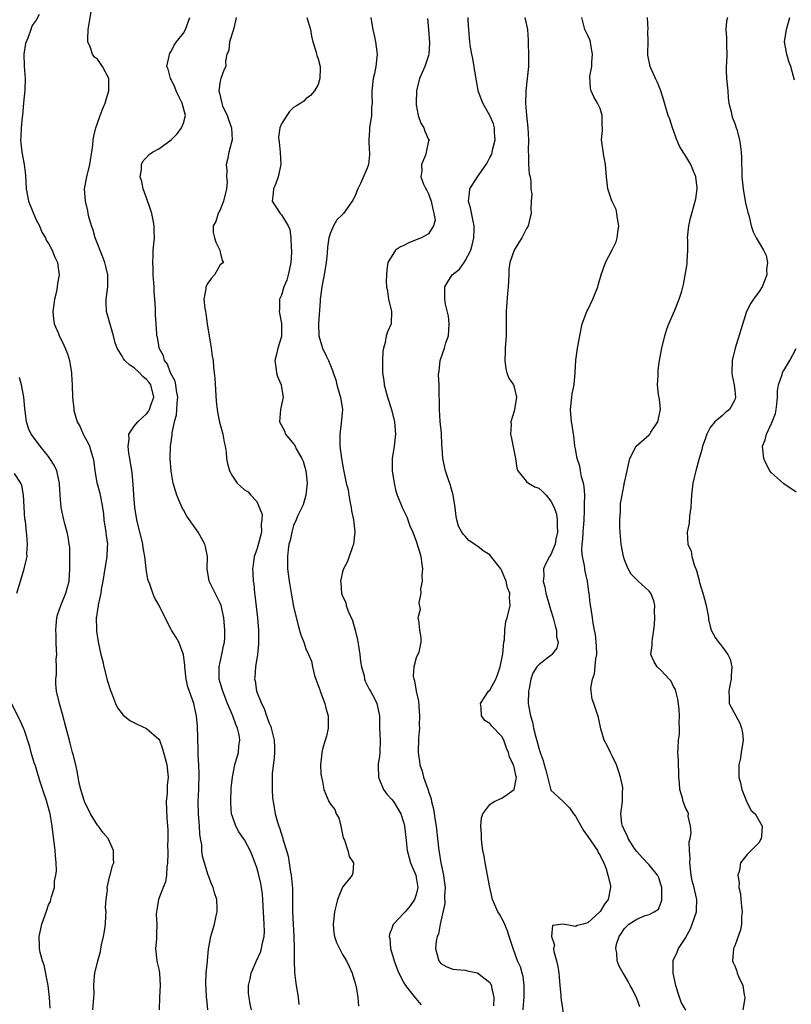
# Model space of a CAD drawing. Units: inches. Extents: x 2553813 to 2556000, y 1530000 to 1533000.
# Drawn here: x 2555306 to 2555432, y 1531834 to 1531995 of the extents above; entities that cross this region are included whole.
import ezdxf

# ---------------------------------------------------------------- set-up
doc = ezdxf.new("R2010")
doc.units = ezdxf.units.IN
doc.header["$MEASUREMENT"] = 0
doc.layers.add('LD25531530_2ft', color=9, linetype='Continuous')

msp = doc.modelspace()

# ---------------------------------------------------------------- linework, layer by layer
at = {"layer": 'LD25531530_2ft'}
for points, elevation in [([(2555337.01, 1531833.01), (2555336.83, 1531834.83), (2555336.79, 1531835), (2555336.77, 1531835.23), (2555336.67, 1531837.33), (2555336.74, 1531839), (2555336.92, 1531840.92), (2555336.92, 1531841.08), (2555337.09, 1531842.91), (2555337.17, 1531843.17), (2555337.49, 1531845), (2555338.08, 1531847), (2555338.34, 1531848.34), (2555338.51, 1531849), (2555338.51, 1531849.49), (2555338.44, 1531851), (2555338.09, 1531852.09), (2555337.85, 1531853), (2555337.57, 1531853.57), (2555337, 1531855.16), (2555336.11, 1531858.11), (2555336.04, 1531859), (2555336.03, 1531859.97), (2555335.82, 1531861), (2555335.69, 1531861.69), (2555335.63, 1531863), (2555335.46, 1531865), (2555335.44, 1531867), (2555335.51, 1531869), (2555335.57, 1531871.57), (2555335.51, 1531873), (2555335.41, 1531874.59), (2555335.44, 1531875.44), (2555335.29, 1531879.29), (2555335.14, 1531881), (2555335, 1531881.7), (2555334.7, 1531883), (2555333.73, 1531885.73), (2555333.46, 1531887), (2555333.22, 1531889), (2555333.22, 1531889.22), (2555333, 1531891.03), (2555332.25, 1531893), (2555331.81, 1531893.81), (2555331.07, 1531895), (2555330.01, 1531897), (2555329.04, 1531899), (2555328.32, 1531900.32), (2555328.03, 1531901), (2555327.51, 1531902.49), (2555327.3, 1531903), (2555327.23, 1531903.23), (2555326.94, 1531904.94), (2555326.94, 1531905.06), (2555326.73, 1531907), (2555326.44, 1531908.44), (2555326.39, 1531909), (2555325.4, 1531913), (2555325.08, 1531915), (2555324.93, 1531917), (2555324.82, 1531918.82), (2555324.64, 1531920.64), (2555324.29, 1531923), (2555324.13, 1531923.87), (2555323.98, 1531925), (2555324.14, 1531926.14), (2555324.08, 1531927), (2555325, 1531928.29), (2555325.55, 1531929), (2555327, 1531930.28), (2555327.32, 1531930.68), (2555327.49, 1531931), (2555327.72, 1531931.72), (2555328.21, 1531933), (2555327.7, 1531935), (2555327.41, 1531935.41), (2555327, 1531935.92), (2555326.41, 1531936.41), (2555325.83, 1531937), (2555325, 1531937.79), (2555324.25, 1531938.25), (2555323.47, 1531939), (2555323.26, 1531939.26), (2555323, 1531939.73), (2555322.21, 1531941), (2555321.9, 1531941.9), (2555321.63, 1531943), (2555320.44, 1531947), (2555320.39, 1531948.39), (2555320.38, 1531949), (2555320.67, 1531951), (2555320.69, 1531951.31), (2555320.69, 1531953), (2555320.33, 1531954.33), (2555320.2, 1531955), (2555319.87, 1531955.87), (2555318.62, 1531959), (2555318.27, 1531960.27), (2555317.99, 1531961), (2555317.58, 1531962.42), (2555317.47, 1531963), (2555317.41, 1531963.41), (2555317.01, 1531965), (2555316.89, 1531967), (2555317.24, 1531969), (2555317.75, 1531971), (2555317.91, 1531972.09), (2555318.07, 1531973), (2555318.22, 1531974.22), (2555318.28, 1531975), (2555318.4, 1531975.6), (2555318.72, 1531977), (2555319, 1531977.72), (2555319.44, 1531979), (2555319.86, 1531980.14), (2555320.22, 1531981), (2555320.38, 1531981.62), (2555320.86, 1531983), (2555320.84, 1531984.84), (2555320.83, 1531985), (2555319.82, 1531987), (2555319.5, 1531987.5), (2555319, 1531988.17), (2555318.5, 1531988.5), (2555318.18, 1531989), (2555317.8, 1531990.2), (2555317.44, 1531991), (2555317.43, 1531991.43), (2555317.48, 1531993), (2555317.71, 1531994.29), (2555317.94, 1531995.94)], 8990), ([(2555309.45, 1531995.45), (2555309, 1531994.53), (2555308.34, 1531993.66), (2555308.09, 1531993), (2555307.62, 1531991.62), (2555307.23, 1531990.76), (2555306.98, 1531989.02), (2555307.05, 1531987.05), (2555307.04, 1531986.96), (2555307.19, 1531985), (2555307.13, 1531983.13), (2555306.93, 1531981.07), (2555306.77, 1531979), (2555306.72, 1531978.72), (2555306.56, 1531977), (2555306.47, 1531975.53), (2555306.41, 1531975), (2555306.49, 1531974.49), (2555306.64, 1531973), (2555307.03, 1531971), (2555307.24, 1531969.24), (2555307.33, 1531967), (2555307.72, 1531965), (2555308.53, 1531963), (2555309, 1531961.95), (2555309.5, 1531961), (2555309.92, 1531959.92), (2555310.52, 1531959), (2555310.63, 1531958.63), (2555311, 1531958.1), (2555311.58, 1531957), (2555311.97, 1531955.97), (2555312.44, 1531955), (2555312.53, 1531954.53), (2555312.71, 1531953), (2555312.45, 1531951.55), (2555312.43, 1531951), (2555312.28, 1531950.28), (2555311.97, 1531949), (2555311.87, 1531948.13), (2555311.7, 1531947), (2555311.8, 1531945.8), (2555311.93, 1531945), (2555312.61, 1531943.39), (2555312.76, 1531943), (2555313, 1531942.54), (2555313.49, 1531941.49), (2555313.74, 1531941), (2555314.07, 1531940.07), (2555314.41, 1531939), (2555314.74, 1531937), (2555314.75, 1531936.74), (2555314.88, 1531935), (2555314.92, 1531933), (2555315.13, 1531931.13), (2555315.12, 1531931), (2555315.14, 1531930.86), (2555315.69, 1531929), (2555316.15, 1531928.15), (2555316.66, 1531927), (2555317, 1531926.4), (2555317.48, 1531925.48), (2555317.67, 1531925), (2555317.94, 1531924.06), (2555318.28, 1531923), (2555318.38, 1531922.38), (2555318.54, 1531921), (2555318.9, 1531919.1), (2555319.36, 1531917.36), (2555319.44, 1531917), (2555319.52, 1531916.48), (2555319.8, 1531915), (2555319.95, 1531913.95), (2555320.05, 1531913), (2555320.37, 1531911), (2555320.42, 1531910.42), (2555320.61, 1531909), (2555320.58, 1531908.58), (2555320.51, 1531907), (2555320.01, 1531904.01), (2555319.86, 1531903), (2555319.6, 1531901.6), (2555319.52, 1531901), (2555319.11, 1531899.11), (2555319.09, 1531898.91), (2555319, 1531898.35), (2555318.85, 1531897.15), (2555318.8, 1531897), (2555318.84, 1531895.16), (2555318.82, 1531895), (2555318.83, 1531894.83), (2555319.1, 1531893.1), (2555319.56, 1531891), (2555319.86, 1531889.86), (2555320.03, 1531889), (2555320.65, 1531886.65), (2555321.11, 1531885.11), (2555321.27, 1531884.73), (2555321.92, 1531883), (2555322.28, 1531882.28), (2555323, 1531881.33), (2555323.15, 1531881.15), (2555324.25, 1531880.25), (2555325.56, 1531879.56), (2555327, 1531878.93), (2555329, 1531877.2), (2555329.11, 1531877), (2555329.62, 1531875.62), (2555330.02, 1531874.02), (2555330.29, 1531873), (2555330.51, 1531871), (2555330.37, 1531869.63), (2555330.35, 1531868.35), (2555330.22, 1531867), (2555330.32, 1531864.32), (2555330.45, 1531862.45), (2555330.46, 1531861), (2555330.41, 1531859.59), (2555330.46, 1531859), (2555330.46, 1531858.46), (2555330.42, 1531857), (2555330.31, 1531856.31), (2555330.23, 1531855), (2555330.08, 1531853.92), (2555329.69, 1531853), (2555329, 1531851.16), (2555328.92, 1531851), (2555328.69, 1531849.31), (2555328.6, 1531849), (2555328.59, 1531848.59), (2555328.69, 1531847), (2555328.6, 1531845.4), (2555328.6, 1531844.6), (2555328.46, 1531843), (2555328.7, 1531841), (2555328.75, 1531840.75), (2555329, 1531839.63), (2555329.12, 1531839), (2555329.23, 1531837), (2555329.1, 1531835.1), (2555329.03, 1531833.03)], 8992), ([(2555344.12, 1531833), (2555343.92, 1531833.92), (2555343.75, 1531835), (2555343.66, 1531835.66), (2555343.63, 1531837), (2555343.92, 1531838.08), (2555344.06, 1531839), (2555344.89, 1531840.89), (2555345.59, 1531842.41), (2555345.78, 1531843), (2555345.93, 1531843.93), (2555346.18, 1531845), (2555346.22, 1531845.78), (2555346.19, 1531847), (2555346.03, 1531849.97), (2555345.99, 1531851), (2555345.9, 1531851.9), (2555345.77, 1531853), (2555345.65, 1531853.65), (2555345.33, 1531855), (2555345, 1531856.22), (2555344.8, 1531856.8), (2555344.24, 1531858.24), (2555343.91, 1531859), (2555343, 1531860.75), (2555342.84, 1531861), (2555342.08, 1531862.08), (2555341.56, 1531863), (2555341, 1531864.57), (2555340.87, 1531865), (2555340.74, 1531866.74), (2555340.73, 1531867), (2555340.83, 1531869.17), (2555341.01, 1531870.99), (2555341.41, 1531873), (2555341.98, 1531875), (2555342.07, 1531876.07), (2555342.22, 1531877), (2555342.09, 1531877.91), (2555341.83, 1531879), (2555341.57, 1531879.57), (2555341.07, 1531881), (2555340.21, 1531883), (2555339.43, 1531885), (2555339.35, 1531885.35), (2555338.85, 1531887), (2555338.84, 1531887.16), (2555338.84, 1531889), (2555339, 1531889.75), (2555339.3, 1531891), (2555339.55, 1531892.45), (2555339.7, 1531893), (2555339.76, 1531893.76), (2555339.76, 1531895), (2555339.65, 1531896.35), (2555339.62, 1531897), (2555339.19, 1531899), (2555339, 1531899.4), (2555337.19, 1531903), (2555336.88, 1531905), (2555336.92, 1531907), (2555336.6, 1531908.6), (2555336.49, 1531909), (2555335.42, 1531911), (2555333.57, 1531913.57), (2555333, 1531914.64), (2555332.85, 1531914.85), (2555332.66, 1531915.34), (2555331.92, 1531917), (2555331.7, 1531917.7), (2555331.34, 1531919), (2555331, 1531920.91), (2555330.85, 1531923), (2555330.92, 1531925), (2555331.17, 1531926.83), (2555331.18, 1531927.18), (2555331.57, 1531929), (2555331.89, 1531930.11), (2555331.96, 1531931), (2555331.97, 1531931.97), (2555332.09, 1531933), (2555331.89, 1531934.11), (2555331.77, 1531935), (2555331.64, 1531935.64), (2555330.92, 1531937), (2555330.4, 1531938.4), (2555329.9, 1531939), (2555329.77, 1531939.77), (2555329.08, 1531941), (2555329.08, 1531941.08), (2555329, 1531941.42), (2555328.78, 1531942.78), (2555328.7, 1531943), (2555328.66, 1531943.34), (2555328.54, 1531945), (2555328.47, 1531946.47), (2555328.47, 1531947.53), (2555328.36, 1531949), (2555328.22, 1531950.22), (2555328.22, 1531951), (2555328.09, 1531953), (2555328.09, 1531954.09), (2555328.01, 1531955), (2555328.09, 1531956.09), (2555328.09, 1531957), (2555328.28, 1531959), (2555328.23, 1531960.23), (2555328.25, 1531961), (2555328.08, 1531961.92), (2555327.85, 1531963), (2555327.66, 1531963.66), (2555327, 1531965.57), (2555326.42, 1531967), (2555326.2, 1531968.2), (2555325.93, 1531969), (2555326.18, 1531970.18), (2555326.19, 1531971), (2555326.43, 1531971.57), (2555327, 1531972.13), (2555327.4, 1531972.6), (2555327.99, 1531973), (2555329, 1531973.57), (2555331, 1531975.03), (2555331.99, 1531976.01), (2555332.71, 1531977), (2555333, 1531977.76), (2555333.35, 1531979), (2555332.83, 1531981), (2555332.2, 1531982.2), (2555331.83, 1531983), (2555331.62, 1531983.62), (2555331, 1531984.88), (2555330.92, 1531985), (2555330.53, 1531986.53), (2555330.32, 1531987), (2555330.68, 1531988.68), (2555330.72, 1531989), (2555330.82, 1531989.18), (2555331, 1531989.43), (2555331.53, 1531990.47), (2555331.91, 1531991), (2555333, 1531992.4), (2555333.37, 1531993), (2555334.06, 1531995)], 8988), ([(2555341.61, 1531995), (2555341.54, 1531994.46), (2555341.18, 1531993), (2555340.55, 1531991), (2555340.4, 1531989.6), (2555340.12, 1531989), (2555339.87, 1531987.87), (2555339.91, 1531987), (2555339.63, 1531986.37), (2555339.11, 1531985), (2555339, 1531984.61), (2555338.77, 1531983), (2555338.85, 1531982.85), (2555339.26, 1531981), (2555339.41, 1531980.59), (2555340.14, 1531979), (2555340.35, 1531978.35), (2555340.86, 1531977), (2555340.99, 1531975.01), (2555340.45, 1531973), (2555340.19, 1531971.81), (2555339.99, 1531971), (2555340.09, 1531970.09), (2555340.07, 1531969), (2555340.15, 1531968.15), (2555340.06, 1531967), (2555339.57, 1531965), (2555339, 1531963.59), (2555338.67, 1531963), (2555338.29, 1531961.71), (2555337.89, 1531961), (2555337.89, 1531959.89), (2555338.08, 1531959), (2555338.31, 1531958.31), (2555338.96, 1531957), (2555339, 1531956.66), (2555339.34, 1531955.34), (2555339.54, 1531955), (2555339, 1531954.6), (2555338.06, 1531953), (2555337.57, 1531952.43), (2555337, 1531951.63), (2555336.78, 1531951.22), (2555336.69, 1531951), (2555336.67, 1531950.67), (2555336.37, 1531949), (2555336.49, 1531947.51), (2555336.6, 1531947), (2555336.69, 1531946.69), (2555336.91, 1531945), (2555337.56, 1531941), (2555337.71, 1531939.71), (2555337.85, 1531939), (2555337.93, 1531937.93), (2555338.05, 1531937), (2555338.13, 1531936.13), (2555338.37, 1531932.37), (2555338.57, 1531930.57), (2555338.92, 1531928.92), (2555339.43, 1531927), (2555339.65, 1531925.65), (2555339.8, 1531925), (2555339.98, 1531924.02), (2555340.07, 1531923), (2555340.2, 1531922.2), (2555340.56, 1531921), (2555341, 1531920.1), (2555341.8, 1531919), (2555342.41, 1531918.41), (2555343, 1531917.91), (2555343.57, 1531917.57), (2555344.02, 1531917), (2555345, 1531915.98), (2555345.87, 1531913.87), (2555345.82, 1531913), (2555345.7, 1531912.3), (2555345.74, 1531911), (2555345.33, 1531909.33), (2555345, 1531908.16), (2555344.56, 1531907), (2555344.37, 1531905.63), (2555344.31, 1531905), (2555344.36, 1531904.36), (2555344.4, 1531903), (2555344.49, 1531902.49), (2555344.61, 1531901), (2555344.68, 1531900.68), (2555345.12, 1531897), (2555345.26, 1531895), (2555345.27, 1531893.27), (2555345.29, 1531892.71), (2555345.1, 1531891), (2555344.78, 1531889), (2555344.68, 1531887.32), (2555344.63, 1531887), (2555344.7, 1531886.7), (2555344.95, 1531885), (2555345.73, 1531883), (2555346.19, 1531882.19), (2555346.55, 1531881), (2555346.7, 1531880.7), (2555347, 1531879.82), (2555347.28, 1531879.28), (2555347.36, 1531879), (2555347.43, 1531878.57), (2555347.85, 1531877), (2555347.89, 1531875.89), (2555347.87, 1531875), (2555347.81, 1531874.19), (2555347.51, 1531871.51), (2555347.48, 1531871), (2555347.5, 1531870.5), (2555347.47, 1531869), (2555347.57, 1531867.57), (2555347.64, 1531867), (2555348, 1531865), (2555348.36, 1531863.64), (2555348.57, 1531863), (2555348.7, 1531862.7), (2555349, 1531861.66), (2555349.19, 1531861.19), (2555349.31, 1531860.69), (2555349.86, 1531859), (2555350.1, 1531858.1), (2555350.29, 1531857), (2555350.51, 1531855.49), (2555350.61, 1531855), (2555350.82, 1531852.82), (2555350.82, 1531851), (2555350.8, 1531849), (2555350.91, 1531847), (2555351.05, 1531845.05), (2555351.08, 1531843.08), (2555351.09, 1531842.91), (2555351.06, 1531841), (2555351.12, 1531839.12), (2555351.35, 1531837.35), (2555351.73, 1531835), (2555351.87, 1531833.87)], 8986), ([(2555353.15, 1531995), (2555353.74, 1531993), (2555353.93, 1531991.93), (2555354.12, 1531991), (2555354.68, 1531989.32), (2555354.75, 1531989), (2555354.78, 1531988.78), (2555355, 1531988.23), (2555355.33, 1531987), (2555355.31, 1531986.69), (2555355.28, 1531985), (2555355, 1531984.03), (2555354.42, 1531983), (2555353.77, 1531982.23), (2555353, 1531981.69), (2555352.65, 1531981.35), (2555352.2, 1531981), (2555351.46, 1531980.54), (2555351, 1531980.29), (2555350.35, 1531979.65), (2555349.87, 1531979), (2555349, 1531977.64), (2555348.73, 1531977), (2555348.54, 1531975.46), (2555348.57, 1531975), (2555348.63, 1531974.63), (2555348.8, 1531973), (2555348.91, 1531971), (2555348.5, 1531969), (2555348.11, 1531967.89), (2555347.69, 1531967), (2555347.67, 1531966.33), (2555347.5, 1531965), (2555348.81, 1531963), (2555349, 1531962.79), (2555350.09, 1531961), (2555350.37, 1531960.37), (2555350.57, 1531959), (2555350.6, 1531957.4), (2555350.65, 1531957), (2555350.64, 1531956.64), (2555350.53, 1531955), (2555350.29, 1531953.71), (2555350.13, 1531953), (2555349.89, 1531952.11), (2555349.42, 1531951), (2555349, 1531949.64), (2555348.72, 1531949), (2555348.67, 1531947.33), (2555348.64, 1531947), (2555348.72, 1531946.72), (2555349.03, 1531945.03), (2555349.02, 1531943), (2555349, 1531942.89), (2555348.43, 1531941), (2555348.16, 1531939.84), (2555347.91, 1531939), (2555348.11, 1531937.89), (2555348.21, 1531937), (2555348.37, 1531936.37), (2555348.95, 1531935), (2555349, 1531934.6), (2555349.27, 1531933), (2555348.88, 1531931), (2555348.72, 1531929), (2555349.52, 1531927.52), (2555349.67, 1531927), (2555351, 1531925.4), (2555351.17, 1531925.17), (2555351.23, 1531925), (2555351.44, 1531924.56), (2555352.36, 1531923), (2555352.55, 1531922.55), (2555353.01, 1531921.01), (2555353.23, 1531919), (2555352.98, 1531917), (2555352.55, 1531915.45), (2555351.68, 1531913.68), (2555351.42, 1531913), (2555351, 1531912.06), (2555350.68, 1531911), (2555350.41, 1531909.59), (2555350.24, 1531909), (2555350.1, 1531908.1), (2555349.99, 1531907), (2555350.02, 1531905), (2555350.26, 1531903), (2555350.58, 1531901), (2555351, 1531898.82), (2555351.73, 1531895.73), (2555351.98, 1531895), (2555352.2, 1531894.2), (2555352.65, 1531893), (2555353, 1531891.96), (2555353.4, 1531891), (2555353.92, 1531889.92), (2555354.07, 1531889), (2555354.43, 1531887.57), (2555354.65, 1531887), (2555355.25, 1531885.25), (2555355.31, 1531885), (2555356.08, 1531883), (2555356.26, 1531882.26), (2555356.65, 1531881), (2555356.63, 1531880.63), (2555356.64, 1531879), (2555356.34, 1531877.66), (2555355.79, 1531875.79), (2555355.6, 1531875), (2555355.57, 1531874.43), (2555355.39, 1531873), (2555355.46, 1531871.46), (2555355.54, 1531871), (2555355.72, 1531870.28), (2555355.93, 1531869), (2555356.72, 1531867), (2555357, 1531866.58), (2555357.7, 1531865.7), (2555357.96, 1531865), (2555358.35, 1531864.35), (2555358.73, 1531863), (2555359.1, 1531861.1), (2555359.14, 1531861), (2555359.28, 1531860.72), (2555359.84, 1531859), (2555360.06, 1531858.06), (2555360.77, 1531857), (2555360.64, 1531855.36), (2555360.55, 1531855), (2555359, 1531853.01), (2555358.18, 1531851), (2555357.92, 1531850.08), (2555357.68, 1531849), (2555357.51, 1531847.51), (2555357.47, 1531847), (2555357.56, 1531845.56), (2555357.68, 1531845), (2555358, 1531844), (2555358.49, 1531843), (2555359, 1531842.03), (2555359.65, 1531841), (2555360.09, 1531840.09), (2555360.57, 1531839), (2555361, 1531837.55), (2555361.11, 1531837.11), (2555361.15, 1531837), (2555361.21, 1531836.79), (2555361.46, 1531835), (2555361.6, 1531833.6)], 8984), ([(2555363.62, 1531995), (2555363.7, 1531994.3), (2555363.91, 1531993), (2555364.12, 1531992.12), (2555364.35, 1531991), (2555364.62, 1531989), (2555364.43, 1531987), (2555364.18, 1531985.82), (2555363.98, 1531985), (2555363.74, 1531983), (2555363.75, 1531982.25), (2555363.8, 1531981), (2555363.73, 1531980.27), (2555363.71, 1531979), (2555363.4, 1531977), (2555363.39, 1531976.61), (2555363.25, 1531975), (2555363.34, 1531973.34), (2555363.4, 1531973), (2555363.4, 1531972.6), (2555363.24, 1531971), (2555363, 1531970.39), (2555361.9, 1531967.9), (2555361.48, 1531967), (2555361, 1531965.79), (2555360.73, 1531965.27), (2555360.57, 1531965), (2555359.13, 1531963), (2555359, 1531962.85), (2555358.04, 1531961.96), (2555357.5, 1531961), (2555357, 1531959.83), (2555356.77, 1531959), (2555356.53, 1531957.47), (2555356.46, 1531956.46), (2555356.32, 1531955), (2555356, 1531953), (2555355.84, 1531952.16), (2555355.59, 1531951), (2555355.37, 1531949.37), (2555355.33, 1531949), (2555355.32, 1531948.68), (2555355.06, 1531945.06), (2555355.07, 1531944.93), (2555355.11, 1531943), (2555355.53, 1531941.53), (2555355.73, 1531941), (2555356.36, 1531939.64), (2555356.69, 1531939), (2555357.36, 1531937.36), (2555357.45, 1531937), (2555357.86, 1531935.86), (2555358.07, 1531935), (2555358.49, 1531933.51), (2555358.65, 1531933), (2555358.95, 1531931), (2555358.76, 1531928.76), (2555358.52, 1531927), (2555358.53, 1531925.47), (2555358.55, 1531925), (2555358.8, 1531923), (2555359.13, 1531921.13), (2555359.6, 1531919), (2555359.88, 1531917.88), (2555360, 1531917), (2555360.21, 1531915.79), (2555360.39, 1531915), (2555360.47, 1531914.47), (2555360.77, 1531913), (2555360.97, 1531911.03), (2555360.76, 1531909), (2555360.59, 1531908.59), (2555360.08, 1531907), (2555359.79, 1531906.21), (2555359.14, 1531905), (2555359, 1531904.5), (2555358.65, 1531903), (2555358.69, 1531902.69), (2555358.82, 1531901), (2555359, 1531900.54), (2555359.5, 1531899.5), (2555359.6, 1531899), (2555359.91, 1531898.09), (2555360.58, 1531896.58), (2555361.03, 1531895), (2555361.41, 1531893.41), (2555361.6, 1531892.4), (2555361.81, 1531891), (2555361.89, 1531889.89), (2555362.08, 1531889), (2555362.49, 1531887.51), (2555362.56, 1531887), (2555362.66, 1531886.66), (2555363, 1531886.02), (2555363.33, 1531885.33), (2555363.54, 1531885), (2555364.18, 1531883.82), (2555364.58, 1531883), (2555364.99, 1531881), (2555365, 1531879), (2555365.1, 1531877), (2555365.09, 1531875.09), (2555365, 1531874.35), (2555364.82, 1531873.18), (2555364.8, 1531873), (2555364.82, 1531872.82), (2555364.84, 1531871), (2555365, 1531870.57), (2555365.67, 1531869), (2555366.19, 1531868.19), (2555367, 1531867.36), (2555367.28, 1531867), (2555367.95, 1531865.95), (2555368.5, 1531865), (2555369, 1531863.46), (2555369.1, 1531863), (2555369.35, 1531860.65), (2555369.55, 1531859), (2555369.84, 1531857.84), (2555370.08, 1531857), (2555370.92, 1531855), (2555371, 1531854.63), (2555371.26, 1531853), (2555371, 1531851.82), (2555370.72, 1531851), (2555370.01, 1531849.99), (2555369.18, 1531849), (2555369, 1531848.79), (2555367.3, 1531847), (2555367.18, 1531846.82), (2555367, 1531846.29), (2555366.63, 1531845.37), (2555366.6, 1531845), (2555366.68, 1531844.68), (2555366.79, 1531843), (2555367.38, 1531841), (2555367.83, 1531839.83), (2555368.16, 1531839), (2555369, 1531837.4), (2555369.24, 1531837), (2555370.25, 1531835.75), (2555370.91, 1531834.91), (2555371.83, 1531833.83)], 8982), ([(2555372.84, 1531994.84), (2555373.03, 1531993), (2555373.16, 1531990.84), (2555373.07, 1531989), (2555373, 1531988.76), (2555372.4, 1531987), (2555371.52, 1531985), (2555371.03, 1531983), (2555370.97, 1531981), (2555371, 1531980.75), (2555371.33, 1531979), (2555371.75, 1531977.75), (2555372.27, 1531977), (2555372.41, 1531976.41), (2555373, 1531975.07), (2555373.15, 1531975), (2555373, 1531974.85), (2555372.65, 1531973), (2555372.5, 1531972.5), (2555371.87, 1531971), (2555371.93, 1531969.93), (2555371.78, 1531969), (2555372.2, 1531967.8), (2555372.56, 1531967), (2555372.73, 1531966.73), (2555373, 1531966.22), (2555373.47, 1531965), (2555373.7, 1531963.7), (2555373.9, 1531963), (2555374.09, 1531961.91), (2555373.85, 1531961), (2555373, 1531959.66), (2555371.89, 1531959), (2555371, 1531958.69), (2555369.79, 1531958.21), (2555369, 1531957.77), (2555368.43, 1531957.57), (2555367.65, 1531957), (2555366.4, 1531955), (2555366.22, 1531953.78), (2555366.18, 1531953), (2555366.09, 1531951.91), (2555366.17, 1531951), (2555366.33, 1531950.33), (2555366.47, 1531949), (2555366.98, 1531947), (2555366.89, 1531945), (2555366.3, 1531943.7), (2555366.11, 1531943), (2555365.94, 1531941.94), (2555365.65, 1531941), (2555365.55, 1531940.45), (2555365.51, 1531939), (2555365.48, 1531938.52), (2555365.52, 1531937), (2555365.72, 1531935.72), (2555365.78, 1531935), (2555366.34, 1531933), (2555366.98, 1531931), (2555367.46, 1531929), (2555367.57, 1531927.57), (2555367.65, 1531927), (2555367.43, 1531925), (2555367.09, 1531923), (2555367.07, 1531921), (2555367.39, 1531919), (2555367.69, 1531917.69), (2555367.92, 1531917), (2555368.55, 1531915.45), (2555368.71, 1531915), (2555369.48, 1531913.48), (2555369.63, 1531913), (2555369.97, 1531912.03), (2555370.43, 1531911), (2555371, 1531909.5), (2555371.6, 1531907.6), (2555371.75, 1531907), (2555371.89, 1531906.11), (2555372.03, 1531905), (2555371.94, 1531903.94), (2555372, 1531903), (2555371.73, 1531901.73), (2555371.78, 1531901), (2555371.42, 1531899.42), (2555371.65, 1531898.35), (2555371.27, 1531897), (2555371.37, 1531896.63), (2555371.52, 1531895), (2555371.77, 1531893.77), (2555371.78, 1531893), (2555371.41, 1531891.41), (2555371, 1531890.46), (2555370.62, 1531889), (2555370.5, 1531887.5), (2555370.6, 1531887), (2555370.71, 1531886.71), (2555370.98, 1531885), (2555371.37, 1531883.37), (2555371.41, 1531882.59), (2555371.56, 1531881), (2555371.5, 1531879.5), (2555371.52, 1531879), (2555371.38, 1531877.38), (2555371.4, 1531877), (2555371.33, 1531875.33), (2555371.35, 1531875), (2555371.53, 1531873.53), (2555371.61, 1531873), (2555371.97, 1531871.97), (2555372.21, 1531871), (2555372.83, 1531869.17), (2555372.93, 1531868.93), (2555373, 1531868.67), (2555373.43, 1531867.43), (2555373.49, 1531867), (2555373.81, 1531865.81), (2555374.08, 1531863.92), (2555374.26, 1531863), (2555374.48, 1531861), (2555374.67, 1531859), (2555374.74, 1531858.74), (2555375, 1531857), (2555375.47, 1531855), (2555375.51, 1531854.49), (2555375.71, 1531853), (2555375.64, 1531851.64), (2555375.66, 1531850.34), (2555374.93, 1531847), (2555374.64, 1531845.36), (2555374.44, 1531845), (2555374.24, 1531844.24), (2555374.15, 1531843), (2555374.59, 1531841.41), (2555374.67, 1531841), (2555375, 1531840.58), (2555376.02, 1531840.02), (2555377, 1531839.64), (2555377.57, 1531839.57), (2555379, 1531839.48), (2555379.37, 1531839.37), (2555381, 1531839.03), (2555383, 1531837.49), (2555383.27, 1531837), (2555383.29, 1531836.71), (2555383.65, 1531835), (2555383.64, 1531833.64)], 8980), ([(2555388.47, 1531833), (2555388.56, 1531834.56), (2555388.61, 1531835), (2555388.63, 1531837), (2555388.44, 1531838.44), (2555388.3, 1531839), (2555388.01, 1531840.01), (2555387.56, 1531841), (2555386.8, 1531843), (2555386.2, 1531845), (2555385.89, 1531845.89), (2555385.32, 1531847.32), (2555384.61, 1531848.61), (2555384.35, 1531849), (2555383.46, 1531851), (2555383, 1531853), (2555382.64, 1531855), (2555382.25, 1531857), (2555382.07, 1531858.07), (2555381.89, 1531859), (2555381.73, 1531860.27), (2555381.65, 1531861), (2555381.65, 1531861.65), (2555381.57, 1531863), (2555381.66, 1531864.34), (2555381.87, 1531865), (2555383, 1531866.54), (2555383.71, 1531867), (2555385, 1531867.55), (2555385.85, 1531868.15), (2555387, 1531869), (2555387.33, 1531870.67), (2555387.35, 1531871), (2555387.27, 1531871.27), (2555387, 1531872.65), (2555386.89, 1531872.89), (2555386.89, 1531873), (2555386.22, 1531874.23), (2555386.05, 1531875), (2555385.74, 1531875.74), (2555385.3, 1531877), (2555385, 1531877.61), (2555383.32, 1531879.32), (2555383, 1531879.74), (2555382.23, 1531880.23), (2555381.68, 1531881), (2555381.63, 1531882.37), (2555381.51, 1531883), (2555382.08, 1531883.92), (2555382.8, 1531885), (2555383, 1531885.18), (2555383.99, 1531887), (2555384.29, 1531887.71), (2555384.7, 1531889), (2555385.13, 1531891.13), (2555385.3, 1531893), (2555385.42, 1531893.42), (2555385.48, 1531895), (2555385.62, 1531896.38), (2555385.86, 1531897), (2555386.32, 1531899), (2555386.24, 1531900.24), (2555386.31, 1531901), (2555385.91, 1531901.91), (2555385.71, 1531903), (2555385.48, 1531903.48), (2555385, 1531904.69), (2555384.87, 1531904.87), (2555384.81, 1531905), (2555383.14, 1531907.14), (2555383, 1531907.27), (2555381.95, 1531907.95), (2555381, 1531908.69), (2555380.79, 1531908.79), (2555380.52, 1531909), (2555379.61, 1531909.61), (2555379, 1531910.31), (2555378.65, 1531910.65), (2555378.47, 1531911), (2555377.93, 1531911.93), (2555377.66, 1531913), (2555377.52, 1531913.52), (2555377.35, 1531915), (2555377.02, 1531917.02), (2555376.6, 1531918.6), (2555376.16, 1531919.84), (2555375.8, 1531921), (2555375.35, 1531923), (2555375.22, 1531924.78), (2555375.17, 1531925.17), (2555375.12, 1531927.12), (2555374.94, 1531929.06), (2555374.79, 1531931), (2555374.81, 1531932.81), (2555374.77, 1531933), (2555374.75, 1531933.25), (2555374.74, 1531935), (2555374.66, 1531936.66), (2555374.67, 1531937), (2555374.74, 1531937.26), (2555374.91, 1531939), (2555375.64, 1531941), (2555375.86, 1531941.86), (2555376.26, 1531943), (2555376.4, 1531945), (2555376.25, 1531946.25), (2555375.79, 1531948.21), (2555375.67, 1531949), (2555375.69, 1531949.69), (2555375.68, 1531951), (2555376.16, 1531951.84), (2555376.86, 1531953), (2555378.08, 1531953.92), (2555378.81, 1531955), (2555379, 1531955.24), (2555379.91, 1531957), (2555380.16, 1531957.84), (2555380.42, 1531959), (2555380.46, 1531960.46), (2555380.45, 1531961), (2555380.28, 1531961.72), (2555379.89, 1531963.89), (2555379.56, 1531965), (2555379.68, 1531966.32), (2555379.76, 1531967), (2555380.99, 1531969), (2555382.44, 1531971), (2555382.64, 1531971.36), (2555383, 1531972.12), (2555383.32, 1531972.68), (2555383.41, 1531973), (2555383.53, 1531973.53), (2555383.89, 1531975), (2555383.8, 1531976.2), (2555383.8, 1531977), (2555383.64, 1531977.64), (2555383, 1531979.01), (2555381.85, 1531981), (2555381.15, 1531982.85), (2555381.11, 1531983), (2555381.1, 1531983.1), (2555380.75, 1531985.25), (2555380.27, 1531988.27), (2555380.1, 1531989), (2555379.88, 1531990.12), (2555379.76, 1531991), (2555379.72, 1531991.72), (2555379.59, 1531993), (2555379.51, 1531994.49), (2555379.5, 1531995)], 8978), ([(2555388.75, 1531995), (2555389.14, 1531993), (2555389.26, 1531991.26), (2555389.28, 1531990.72), (2555389.33, 1531989), (2555389.31, 1531987), (2555389.12, 1531985), (2555388.88, 1531983), (2555388.82, 1531981), (2555388.98, 1531979.02), (2555389.24, 1531977), (2555389.33, 1531975), (2555389.28, 1531973.28), (2555389.29, 1531973), (2555389.33, 1531972.67), (2555389.35, 1531971), (2555389.45, 1531969.45), (2555389.58, 1531969), (2555389.73, 1531968.27), (2555389.72, 1531967), (2555389.85, 1531966.15), (2555389.78, 1531965), (2555389.73, 1531963.73), (2555389.77, 1531963), (2555389.59, 1531962.41), (2555389.27, 1531961), (2555389, 1531960.53), (2555388.25, 1531959), (2555387.75, 1531958.25), (2555386.98, 1531957), (2555386.26, 1531955), (2555386.13, 1531953.87), (2555386.1, 1531953), (2555386.04, 1531951.96), (2555386.03, 1531951), (2555385.91, 1531949.91), (2555385.73, 1531947.73), (2555385.7, 1531947), (2555385.71, 1531945), (2555385.68, 1531943), (2555385.54, 1531941), (2555385.53, 1531940.47), (2555385.45, 1531939), (2555385.64, 1531937.64), (2555385.82, 1531937), (2555386.14, 1531936.14), (2555386.87, 1531935), (2555387, 1531934.64), (2555387.35, 1531933), (2555387.07, 1531931), (2555387, 1531930.73), (2555386.45, 1531929), (2555386.48, 1531928.48), (2555386.39, 1531927), (2555386.52, 1531926.52), (2555387.22, 1531923), (2555387.4, 1531921.4), (2555387.6, 1531921), (2555389, 1531919.25), (2555389.31, 1531919), (2555390.37, 1531918.37), (2555391, 1531918.15), (2555391.62, 1531917.62), (2555392.21, 1531917), (2555393, 1531916.06), (2555393.51, 1531915), (2555393.89, 1531913.89), (2555394.01, 1531913), (2555394.01, 1531911.99), (2555394.07, 1531911), (2555393.81, 1531909.81), (2555393.66, 1531909), (2555393, 1531907.35), (2555392.75, 1531907), (2555392.14, 1531905.86), (2555391.8, 1531905), (2555391.82, 1531903.82), (2555391.74, 1531903), (2555392.01, 1531902.01), (2555392.17, 1531901), (2555393, 1531898.21), (2555393.38, 1531897), (2555393.69, 1531895.69), (2555393.91, 1531895), (2555393.91, 1531893.91), (2555394.17, 1531893), (2555393.93, 1531892.07), (2555393.16, 1531891), (2555393, 1531890.86), (2555392.39, 1531890.39), (2555391, 1531889.35), (2555390.7, 1531889), (2555390.06, 1531887.94), (2555389.72, 1531887), (2555389.45, 1531885.45), (2555389.35, 1531885), (2555389.3, 1531883), (2555389.34, 1531882.66), (2555389.64, 1531881), (2555389.99, 1531879.99), (2555390.16, 1531879), (2555390.5, 1531877.5), (2555390.76, 1531876.76), (2555391, 1531875.74), (2555391.2, 1531875.2), (2555391.24, 1531875), (2555391.73, 1531873.73), (2555391.91, 1531873), (2555392.15, 1531872.15), (2555392.94, 1531869.06), (2555392.95, 1531868.95), (2555393, 1531868.87), (2555395, 1531867.03), (2555396, 1531866), (2555396.69, 1531865), (2555397, 1531864.64), (2555398.29, 1531862.29), (2555399, 1531861.31), (2555400.58, 1531859), (2555400.71, 1531858.71), (2555401, 1531858.21), (2555401.4, 1531857.4), (2555401.62, 1531857), (2555402, 1531856), (2555402.3, 1531855), (2555402.69, 1531853.31), (2555402.73, 1531853), (2555402.33, 1531851), (2555401.72, 1531850.28), (2555401, 1531849.06), (2555400.95, 1531849), (2555399, 1531847.21), (2555398.24, 1531847), (2555397.25, 1531846.75), (2555397, 1531846.63), (2555395, 1531847), (2555393.25, 1531846.75), (2555393.06, 1531845), (2555393.55, 1531843.55), (2555393.43, 1531843), (2555393.49, 1531842.51), (2555393.92, 1531841), (2555394.11, 1531840.11), (2555394.3, 1531839), (2555394.33, 1531838.33), (2555394.47, 1531837), (2555394.62, 1531835.38), (2555394.62, 1531835), (2555394.66, 1531834.66), (2555395, 1531832.51)], 8976), ([(2555407.51, 1531833.51), (2555407, 1531834.85), (2555406.32, 1531836.32), (2555405.93, 1531837), (2555405.61, 1531837.61), (2555405, 1531838.68), (2555404.78, 1531839), (2555404.15, 1531840.15), (2555403.82, 1531841), (2555403.74, 1531842.26), (2555403.58, 1531843), (2555403.71, 1531843.71), (2555404.1, 1531845), (2555404.5, 1531845.5), (2555405, 1531846.29), (2555405.73, 1531847), (2555407, 1531847.83), (2555408.39, 1531848.39), (2555409, 1531848.58), (2555409.86, 1531849), (2555410.55, 1531849.45), (2555411, 1531850.57), (2555411.11, 1531850.89), (2555411.08, 1531853), (2555411, 1531853.31), (2555410.58, 1531854.58), (2555410.37, 1531855), (2555409, 1531856.7), (2555407.9, 1531857.9), (2555407, 1531858.83), (2555406.65, 1531859.35), (2555405.62, 1531861), (2555405.45, 1531861.45), (2555405, 1531862.29), (2555404.8, 1531862.8), (2555404.65, 1531863), (2555404.55, 1531863.45), (2555404.4, 1531865), (2555404.68, 1531867), (2555404.69, 1531868.69), (2555404.73, 1531869), (2555404.7, 1531869.3), (2555404.34, 1531871), (2555404, 1531872), (2555403.68, 1531873), (2555403, 1531874.48), (2555402.72, 1531875), (2555402.18, 1531876.18), (2555401.68, 1531877), (2555401.13, 1531878.87), (2555400.74, 1531880.74), (2555400, 1531883), (2555399.74, 1531883.74), (2555399.56, 1531885), (2555399.5, 1531885.5), (2555399.75, 1531887), (2555400.12, 1531887.88), (2555400.31, 1531890.31), (2555400.46, 1531891), (2555400.42, 1531892.42), (2555400.29, 1531894.29), (2555400.1, 1531895), (2555399.87, 1531896.13), (2555399.77, 1531897), (2555399.56, 1531898.44), (2555399.39, 1531899.39), (2555399.23, 1531901), (2555399.19, 1531901.19), (2555398.97, 1531903), (2555398.6, 1531904.6), (2555398.54, 1531905), (2555398.49, 1531905.51), (2555398.16, 1531907), (2555398.05, 1531908.05), (2555398.1, 1531909), (2555398.19, 1531909.81), (2555398.24, 1531911), (2555398.39, 1531913), (2555398.48, 1531914.48), (2555398.49, 1531915), (2555398.47, 1531915.53), (2555398.51, 1531917), (2555398.42, 1531918.42), (2555398.3, 1531919), (2555398, 1531920), (2555397.82, 1531921), (2555397.73, 1531921.73), (2555397.27, 1531923), (2555397, 1531924.56), (2555396.9, 1531925), (2555396.73, 1531926.73), (2555396.66, 1531927), (2555396.45, 1531928.45), (2555396.34, 1531929), (2555396.17, 1531931), (2555396.38, 1531933), (2555396.47, 1531933.53), (2555396.77, 1531935), (2555396.96, 1531937.04), (2555397.06, 1531939.06), (2555397.33, 1531941), (2555397.68, 1531943), (2555398.11, 1531945), (2555398.86, 1531947), (2555399, 1531947.27), (2555399.84, 1531949), (2555400.64, 1531951), (2555400.71, 1531951.29), (2555401.21, 1531953), (2555401.89, 1531955), (2555402.96, 1531957.04), (2555403.62, 1531958.38), (2555403.81, 1531959), (2555403.9, 1531959.9), (2555404.07, 1531961), (2555403.83, 1531962.17), (2555403.75, 1531963), (2555403.63, 1531963.63), (2555402.93, 1531965.07), (2555402.27, 1531967), (2555402.06, 1531969), (2555401.91, 1531971), (2555401.6, 1531972.4), (2555401.22, 1531975), (2555401.41, 1531976.59), (2555401.41, 1531977), (2555401.37, 1531977.37), (2555401.37, 1531979), (2555401, 1531980.11), (2555400.59, 1531981), (2555400.01, 1531982.01), (2555399.56, 1531983), (2555399.43, 1531983.43), (2555399.34, 1531985.34), (2555399.65, 1531987), (2555399.66, 1531987.66), (2555399.8, 1531989), (2555399.48, 1531990.52), (2555399.43, 1531991), (2555399.35, 1531991.35), (2555399, 1531992.02), (2555398.69, 1531992.69), (2555398.54, 1531993), (2555398.35, 1531993.65), (2555398.01, 1531995)], 8974), ([(2555415, 1531832.94), (2555414.27, 1531834.27), (2555413.75, 1531835.75), (2555413.35, 1531837), (2555412.93, 1531839), (2555412.94, 1531841), (2555412.95, 1531841.05), (2555413.57, 1531842.43), (2555413.8, 1531843), (2555415, 1531844.82), (2555415.08, 1531845), (2555415.76, 1531846.24), (2555416.06, 1531847), (2555416.74, 1531849), (2555416.74, 1531849.26), (2555416.82, 1531851), (2555416.46, 1531852.46), (2555416.35, 1531853), (2555416.06, 1531854.06), (2555415.89, 1531855), (2555415.67, 1531857), (2555415.71, 1531857.71), (2555415.62, 1531859), (2555415.55, 1531860.45), (2555415.69, 1531861), (2555415.88, 1531861.88), (2555415.75, 1531863), (2555415.38, 1531864.62), (2555415.43, 1531865), (2555415.34, 1531865.34), (2555415, 1531865.9), (2555414.55, 1531867), (2555414.44, 1531867.56), (2555414, 1531869), (2555413.99, 1531870.01), (2555413.89, 1531871), (2555413.88, 1531871.88), (2555413.81, 1531873), (2555413.81, 1531873.81), (2555413.7, 1531875), (2555413.73, 1531875.73), (2555413.82, 1531877), (2555413.98, 1531878.02), (2555413.99, 1531879), (2555413.9, 1531879.9), (2555413.97, 1531881), (2555413.91, 1531882.09), (2555413.7, 1531883.7), (2555413.37, 1531885), (2555413.32, 1531885.32), (2555413, 1531885.79), (2555412.63, 1531886.63), (2555412.31, 1531887), (2555411, 1531888.42), (2555410.32, 1531889), (2555409.83, 1531889.83), (2555409.31, 1531891), (2555409.53, 1531892.47), (2555409.52, 1531893), (2555409.57, 1531893.57), (2555409.8, 1531895), (2555409.89, 1531895.89), (2555409.95, 1531897), (2555409.91, 1531898.09), (2555409.97, 1531899), (2555409.77, 1531899.77), (2555409.29, 1531901), (2555409, 1531901.32), (2555407.22, 1531903), (2555407.1, 1531903.1), (2555406.11, 1531904.11), (2555405.6, 1531905), (2555405, 1531906.46), (2555404.83, 1531907), (2555404.45, 1531909), (2555404.29, 1531911), (2555404.25, 1531911.75), (2555404.25, 1531913), (2555404.34, 1531914.34), (2555404.32, 1531915), (2555404.37, 1531915.63), (2555404.59, 1531917), (2555405, 1531919.09), (2555405.45, 1531921), (2555405.53, 1531921.53), (2555405.88, 1531923), (2555406.88, 1531925), (2555409, 1531926.86), (2555409.12, 1531927), (2555409.31, 1531927.31), (2555410.46, 1531929), (2555410.85, 1531931), (2555410.71, 1531932.71), (2555410.54, 1531933.46), (2555410.4, 1531935), (2555410.49, 1531936.49), (2555410.47, 1531937), (2555410.51, 1531937.49), (2555410.72, 1531939), (2555411.11, 1531941), (2555411.59, 1531943), (2555411.89, 1531944.11), (2555412.24, 1531945), (2555413.21, 1531947.21), (2555413.94, 1531949), (2555414.33, 1531950.33), (2555414.61, 1531951.39), (2555415, 1531953.5), (2555415.21, 1531954.79), (2555415.24, 1531955), (2555415.22, 1531955.22), (2555415.32, 1531957), (2555415.33, 1531958.67), (2555415.3, 1531959), (2555415.51, 1531961), (2555415.75, 1531962.25), (2555416, 1531963), (2555416.39, 1531964.39), (2555416.63, 1531965.37), (2555416.83, 1531967), (2555416.83, 1531967.17), (2555416.64, 1531969), (2555416.16, 1531970.16), (2555415.84, 1531971), (2555415, 1531972.37), (2555414.57, 1531973), (2555413.96, 1531973.96), (2555413.52, 1531975), (2555412.81, 1531977), (2555412.37, 1531978.37), (2555412.12, 1531979), (2555411.72, 1531980.28), (2555411.42, 1531981.42), (2555410.91, 1531983), (2555410.37, 1531984.37), (2555410.08, 1531985), (2555409.2, 1531987), (2555408.83, 1531988.82), (2555408.8, 1531989), (2555408.83, 1531989.17), (2555408.84, 1531991), (2555408.82, 1531992.82), (2555408.84, 1531993), (2555408.74, 1531995)], 8972), ([(2555421.81, 1531995), (2555421.63, 1531994.37), (2555421.51, 1531993), (2555421.66, 1531991.66), (2555421.62, 1531990.38), (2555421.67, 1531989), (2555421.62, 1531987.62), (2555421.59, 1531987), (2555421.59, 1531986.41), (2555421.65, 1531985), (2555421.85, 1531983), (2555421.91, 1531981.91), (2555422.05, 1531981), (2555422.41, 1531979.59), (2555422.5, 1531979), (2555422.61, 1531978.61), (2555423, 1531977.66), (2555423.24, 1531977), (2555423.31, 1531976.69), (2555423.78, 1531975), (2555423.94, 1531973.94), (2555424.02, 1531973), (2555424.08, 1531972.08), (2555424.1, 1531971), (2555424.14, 1531970.14), (2555424.17, 1531969), (2555424.34, 1531967), (2555424.65, 1531965.35), (2555424.72, 1531964.72), (2555425.13, 1531963.13), (2555425.27, 1531962.73), (2555425.68, 1531961), (2555426, 1531960), (2555426.48, 1531959), (2555427, 1531958.18), (2555427.69, 1531957), (2555428.12, 1531956.12), (2555428.34, 1531955), (2555428.17, 1531953.83), (2555428.2, 1531953), (2555427.47, 1531951), (2555427, 1531950.24), (2555426.03, 1531949), (2555425.62, 1531948.38), (2555424.92, 1531947), (2555423.08, 1531941), (2555422.58, 1531939), (2555422.51, 1531937), (2555422.55, 1531936.55), (2555422.87, 1531935), (2555423, 1531934.12), (2555423.12, 1531933), (2555423, 1531932.6), (2555422.15, 1531931), (2555421.5, 1531930.5), (2555421, 1531930.03), (2555419.73, 1531929), (2555419, 1531928.04), (2555418.44, 1531927), (2555418.16, 1531926.16), (2555417.74, 1531925), (2555417.6, 1531924.4), (2555417.18, 1531923), (2555416.62, 1531921), (2555416.31, 1531919.69), (2555416.16, 1531919), (2555415.94, 1531917), (2555415.9, 1531916.1), (2555415.81, 1531915), (2555415.59, 1531913.59), (2555415.53, 1531912.47), (2555415.22, 1531911), (2555415.32, 1531909), (2555415.85, 1531907.85), (2555415.99, 1531907), (2555416.34, 1531905.66), (2555416.74, 1531904.74), (2555417, 1531903.67), (2555417.16, 1531903.16), (2555417.18, 1531903), (2555417.23, 1531902.77), (2555417.78, 1531901), (2555418.05, 1531900.05), (2555418.31, 1531899), (2555418.65, 1531897.35), (2555418.7, 1531897), (2555418.72, 1531896.72), (2555419, 1531895.57), (2555419.16, 1531895), (2555419.8, 1531893.8), (2555420.33, 1531893), (2555420.65, 1531892.65), (2555421, 1531892.2), (2555421.84, 1531891), (2555422.24, 1531890.24), (2555422.5, 1531889), (2555422.43, 1531887.57), (2555422.43, 1531887), (2555422.23, 1531886.23), (2555422.01, 1531885), (2555422.09, 1531883.91), (2555422.06, 1531883), (2555423.81, 1531879.81), (2555424.11, 1531879), (2555424.24, 1531878.24), (2555424.35, 1531877), (2555424.05, 1531875), (2555423.9, 1531874.1), (2555423.68, 1531873), (2555423.64, 1531871.64), (2555423.66, 1531871), (2555423.92, 1531870.08), (2555424.14, 1531869), (2555424.91, 1531867.09), (2555424.94, 1531866.94), (2555425.6, 1531865.6), (2555426.31, 1531865), (2555427, 1531863.86), (2555427.45, 1531863), (2555427.35, 1531861.35), (2555427.29, 1531861), (2555427.19, 1531860.81), (2555427, 1531860.35), (2555426.32, 1531859.68), (2555425.69, 1531859), (2555425, 1531858.36), (2555423.94, 1531857), (2555423.78, 1531855.78), (2555423.47, 1531855), (2555423.73, 1531853.73), (2555423.65, 1531853), (2555423.93, 1531851.93), (2555423.99, 1531851), (2555424.08, 1531849.92), (2555424.19, 1531849), (2555424.11, 1531848.11), (2555424.1, 1531847), (2555423.94, 1531846.06), (2555423, 1531843.45), (2555422.81, 1531843), (2555422.64, 1531841), (2555422.74, 1531840.74), (2555423, 1531840.18), (2555423.34, 1531839.34), (2555423.41, 1531839), (2555423.67, 1531838.33), (2555424.3, 1531837), (2555424.54, 1531835.46), (2555424.64, 1531835), (2555424.6, 1531834.6), (2555424.33, 1531833)], 8970), ([(2555432.76, 1531984.76), (2555432.14, 1531987), (2555431.81, 1531987.81), (2555431.49, 1531989), (2555431.11, 1531991), (2555431.41, 1531993), (2555431.99, 1531995)], 8968), ([(2555433, 1531917.53), (2555431, 1531918.88), (2555430.92, 1531918.92), (2555429, 1531920.65), (2555428.72, 1531921), (2555428.13, 1531922.13), (2555427.72, 1531923), (2555427.54, 1531925), (2555427.96, 1531926.04), (2555428.18, 1531927), (2555429, 1531928.7), (2555429.64, 1531930.36), (2555429.76, 1531931), (2555429.87, 1531931.87), (2555429.97, 1531933), (2555429.96, 1531934.04), (2555430.11, 1531935), (2555430.71, 1531936.71), (2555430.78, 1531937), (2555430.85, 1531937.15), (2555431, 1531937.37), (2555431.97, 1531939), (2555433.03, 1531940.97)], 8968), ([(2555318.25, 1531833), (2555318.34, 1531834.34), (2555318.41, 1531835), (2555318.45, 1531835.55), (2555318.41, 1531837), (2555318.5, 1531838.5), (2555318.56, 1531839), (2555319.02, 1531841), (2555319.47, 1531842.53), (2555319.63, 1531843.63), (2555319.97, 1531845), (2555320.15, 1531845.85), (2555320.28, 1531847), (2555320.36, 1531848.36), (2555320.38, 1531849), (2555320.3, 1531849.7), (2555320.39, 1531851), (2555320.62, 1531852.62), (2555320.55, 1531853), (2555321, 1531854.87), (2555321.05, 1531855), (2555321.44, 1531856.56), (2555321.66, 1531857), (2555321.62, 1531857.62), (2555321.63, 1531859), (2555320.73, 1531861), (2555319.91, 1531861.91), (2555319.15, 1531863), (2555319, 1531863.18), (2555317.87, 1531865), (2555317.59, 1531865.59), (2555317, 1531866.72), (2555316.82, 1531867.18), (2555316.27, 1531869), (2555316.01, 1531869.99), (2555315.72, 1531871.72), (2555315.44, 1531873), (2555315, 1531874.69), (2555314.93, 1531875), (2555314.52, 1531876.52), (2555314.22, 1531877.78), (2555313.88, 1531879), (2555313.29, 1531881.29), (2555312.8, 1531883), (2555312.32, 1531885), (2555312.2, 1531886.2), (2555312.18, 1531887), (2555312.28, 1531887.72), (2555312.29, 1531889), (2555312.27, 1531890.27), (2555312.33, 1531891), (2555312.32, 1531891.68), (2555312.25, 1531893), (2555312.23, 1531894.23), (2555312.2, 1531895), (2555312.23, 1531895.77), (2555312.37, 1531897), (2555312.49, 1531897.51), (2555313.01, 1531899), (2555313.85, 1531901), (2555314.39, 1531903), (2555314.5, 1531905), (2555314.49, 1531905.51), (2555314.49, 1531907), (2555314.45, 1531908.45), (2555314.39, 1531909), (2555314.22, 1531910.22), (2555314.04, 1531911), (2555313.67, 1531912.33), (2555313.5, 1531913), (2555313.07, 1531915), (2555312.91, 1531917), (2555312.8, 1531918.8), (2555312.8, 1531919), (2555312.33, 1531921), (2555311.91, 1531921.91), (2555311.23, 1531923), (2555311, 1531923.31), (2555309.63, 1531925), (2555309.38, 1531925.38), (2555308.15, 1531927), (2555307.78, 1531927.78), (2555307.39, 1531929), (2555307.21, 1531930.79), (2555307.14, 1531931.14), (2555306.96, 1531933), (2555306.58, 1531935), (2555306.24, 1531936.24)], 8994), ([(2555305.81, 1531901), (2555306.45, 1531903), (2555307.05, 1531905), (2555307.42, 1531906.58), (2555307.49, 1531907), (2555307.47, 1531907.47), (2555307.58, 1531909), (2555307.48, 1531910.52), (2555307.39, 1531911), (2555307.22, 1531912.78), (2555307.15, 1531913.15), (2555306.89, 1531917), (2555306.62, 1531918.62), (2555306.47, 1531919), (2555305.42, 1531920.58)], 8996), ([(2555311.28, 1531833.28), (2555311.17, 1531835), (2555310.94, 1531837), (2555310.29, 1531840.29), (2555309.99, 1531841), (2555309.61, 1531842.39), (2555309.51, 1531843), (2555309.52, 1531843.52), (2555309.46, 1531845), (2555309.91, 1531847), (2555310.38, 1531848.38), (2555310.73, 1531849.27), (2555311, 1531850.13), (2555311.31, 1531850.69), (2555311.4, 1531851), (2555311.46, 1531851.46), (2555311.95, 1531853), (2555311.99, 1531853.99), (2555312.2, 1531855), (2555312.28, 1531855.72), (2555312.24, 1531857), (2555312.13, 1531858.13), (2555312.1, 1531859), (2555311.57, 1531863), (2555311.3, 1531864.7), (2555311.24, 1531865), (2555310.77, 1531866.77), (2555310.73, 1531867), (2555310.28, 1531868.28), (2555309.59, 1531870.41), (2555309.41, 1531871), (2555309.33, 1531871.33), (2555308.86, 1531872.86), (2555308.68, 1531873.32), (2555308.18, 1531875), (2555307.95, 1531875.95), (2555307, 1531878.77), (2555306.91, 1531879), (2555306.32, 1531880.32), (2555304.98, 1531883)], 8996)]:
    msp.add_lwpolyline(points, dxfattribs=dict(at, elevation=elevation))

doc.saveas('drawing.dxf')
